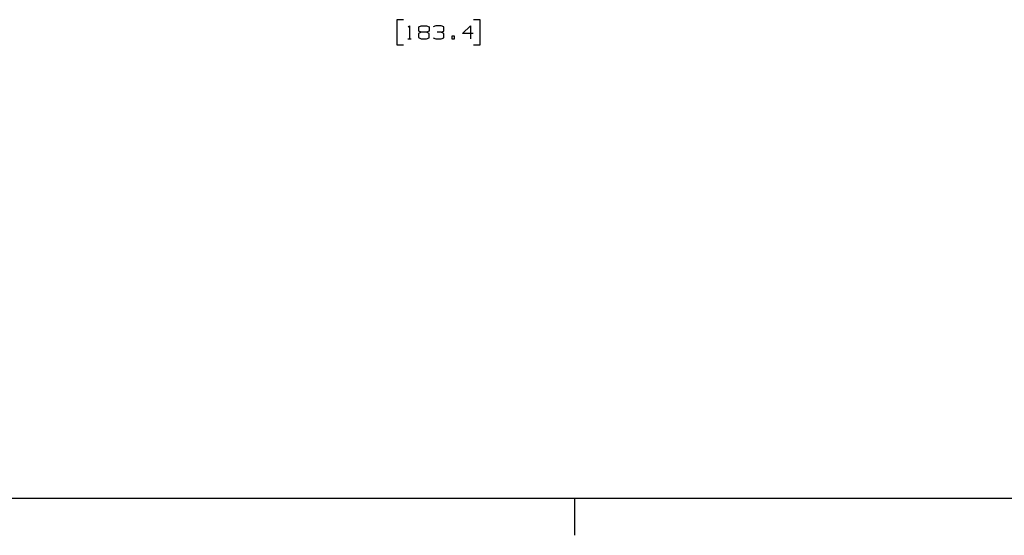
# Model space of a CAD drawing. Units: inches. Extents: x -0.2 to 34.2, y -0.2 to 22.2.
# Drawn here: x 4.9 to 11.5, y 0 to 3.5 of the extents above; entities that cross this region are included whole.
import ezdxf

# ---------------------------------------------------------------- set-up
doc = ezdxf.new("R2010")
doc.units = ezdxf.units.IN
doc.header["$MEASUREMENT"] = 0
doc.layers.add('TFR-TRI', color=7, linetype='CONTINUOUS', true_color=0xffffff)

msp = doc.modelspace()

# ---------------------------------------------------------------- linework, layer by layer
at = {"layer": 'TFR-TRI', "color": 18, "linetype": 'Continuous'}
for p, q in [((7.474, 3.4596), (7.429, 3.4596)), ((7.429, 3.4596), (7.429, 3.2909)), ((7.9891, 3.4596), (7.9441, 3.4596)), ((7.9891, 3.2909), (7.9891, 3.4596)), ((7.5061, 3.4118), (7.5136, 3.4193)), ((7.5136, 3.4193), (7.5136, 3.3302)), ((7.5929, 3.3752), (7.5751, 3.3659)), ((7.576, 3.4109), (7.5929, 3.4193)), ((7.576, 3.3837), (7.576, 3.4109)), ((7.5929, 3.3752), (7.576, 3.3837)), ((7.5929, 3.4193), (7.6295, 3.4193)), ((7.6295, 3.3752), (7.5929, 3.3752)), ((7.6295, 3.4193), (7.6473, 3.4109)), ((7.6473, 3.3837), (7.6295, 3.3752)), ((7.6473, 3.3659), (7.6295, 3.3752)), ((7.6473, 3.4109), (7.6473, 3.3837)), ((7.691, 3.4193), (7.6732, 3.4109)), ((7.7275, 3.4193), (7.691, 3.4193)), ((7.7275, 3.3752), (7.7003, 3.3752)), ((7.7453, 3.4109), (7.7275, 3.4193)), ((7.7275, 3.3752), (7.7453, 3.3837)), ((7.7453, 3.3659), (7.7275, 3.3752)), ((7.7453, 3.3837), (7.7453, 3.4109)), ((7.8702, 3.3659), (7.9237, 3.4193)), ((7.9237, 3.4193), (7.9237, 3.3302)), ((7.5023, 3.3302), (7.5248, 3.3302)), ((7.5751, 3.3659), (7.5751, 3.3396)), ((7.5751, 3.3396), (7.5929, 3.3302)), ((7.5929, 3.3302), (7.6295, 3.3302)), ((7.6295, 3.3302), (7.6473, 3.3387)), ((7.6473, 3.3387), (7.6473, 3.3659)), ((7.6741, 3.3387), (7.691, 3.3302)), ((7.691, 3.3302), (7.7275, 3.3302)), ((7.7275, 3.3302), (7.7453, 3.3387)), ((7.7453, 3.3387), (7.7453, 3.3659)), ((7.8162, 3.3481), (7.7984, 3.3481)), ((7.7984, 3.3481), (7.7984, 3.3302)), ((7.7984, 3.3302), (7.8162, 3.3302)), ((7.8162, 3.3302), (7.8162, 3.3481)), ((7.9415, 3.3659), (7.8702, 3.3659)), ((7.429, 3.2909), (7.474, 3.2909)), ((7.9441, 3.2909), (7.9891, 3.2909)), ((0.25, 0.25), (33.75, 0.25)), ((8.625, 0), (8.625, 0.25))]:
    msp.add_line(p, q, dxfattribs=at)

doc.saveas('drawing.dxf')
